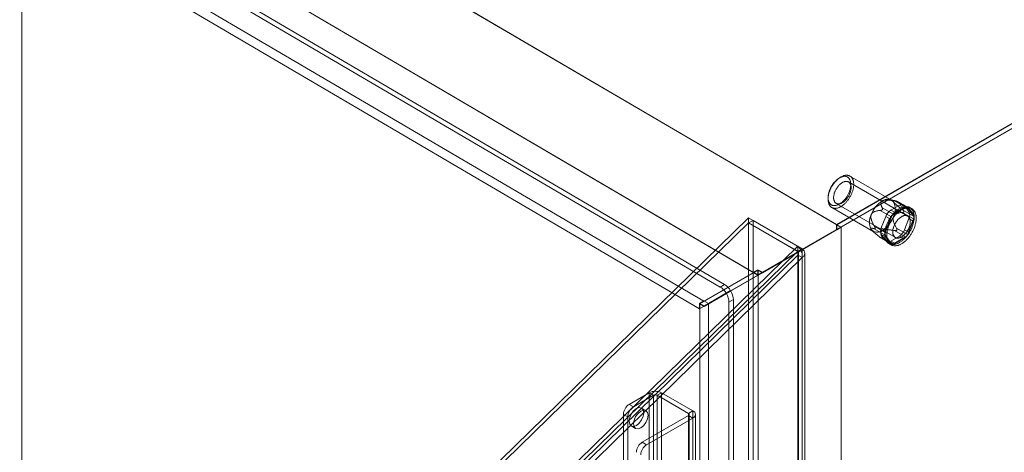
# Model space of a CAD drawing. Units: millimetres. Extents: x -31 to 4169, y 73 to 3051.
# Drawn here: x 3479 to 3718, y 2398 to 2503 of the extents above; entities that cross this region are included whole.
import ezdxf

# ---------------------------------------------------------------- set-up
doc = ezdxf.new("R2010")
doc.units = ezdxf.units.MM
doc.header["$LTSCALE"] = 2

msp = doc.modelspace()

# ---------------------------------------------------------------- linework, layer by layer
at = {"color": 7, "linetype": 'Continuous', "lineweight": 18}
for p, q in [((3479.24, 2773.72), (3479.24, 1837.26)), ((3676.88, 2452.83), (3259.76, 2697.2)), ((3677.91, 2452.24), (3260.85, 2696.57)), ((3648.67, 2437.68), (3261.81, 2664.58)), ((3649.73, 2438.3), (3262.87, 2665.19)), ((3656.73, 2441.19), (3279.91, 2662.3)), ((3657.79, 2440.58), (3280.97, 2661.68)), ((3644.71, 2434.25), (3267.89, 2655.36)), ((3643.65, 2432.42), (3266.83, 2653.52)), ((3871.62, 2565.25), (3676.88, 2452.83)), ((3871.62, 2564.06), (3676.88, 2451.64)), ((3871.76, 2565.25), (3676.95, 2452.79)), ((3871.59, 2564.04), (3677.91, 2452.24)), ((3678.01, 2452.18), (3873.88, 2565.25)), ((3677.94, 2464.38), (3677.59, 2464.18)), ((3694.15, 2454.9), (3679.79, 2463.18)), ((3690.18, 2458.8), (3680.14, 2464.6)), ((3674.83, 2459.4), (3674.83, 2458.99)), ((3691.32, 2458.56), (3689.81, 2458.96)), ((3693.62, 2457.03), (3690.93, 2458.58)), ((3691.42, 2458.54), (3694.11, 2456.98)), ((3691.48, 2458.49), (3691.52, 2458.49)), ((3694.02, 2457.07), (3691.55, 2458.49)), ((3675.74, 2456.98), (3685.78, 2451.18)), ((3676.79, 2457.99), (3691.15, 2449.7)), ((3690.19, 2454.72), (3687.5, 2456.27)), ((3687.98, 2456.44), (3688.02, 2456.49)), ((3687.99, 2456.88), (3690.68, 2455.33)), ((3690.03, 2456.34), (3692.15, 2457.57)), ((3691.09, 2455.73), (3690.03, 2456.34)), ((3690.68, 2455.33), (3693.62, 2457.03)), ((3693.21, 2456.95), (3691.09, 2455.73)), ((3692.15, 2457.57), (3693.21, 2456.95)), ((3695.58, 2454.89), (3692.89, 2456.44)), ((3692.89, 2455.79), (3695.58, 2454.24)), ((3694.21, 2457.05), (3693.15, 2457.66)), ((3693.25, 2456.02), (3693.25, 2455.97)), ((3693.38, 2457.46), (3694.44, 2455.95)), ((3694.44, 2456.84), (3693.38, 2457.46)), ((3694.11, 2456.98), (3695.58, 2454.89)), ((3695.5, 2455.33), (3694.44, 2456.84)), ((3694.44, 2455.95), (3695.5, 2455.33)), ((3695.17, 2456.67), (3694.68, 2456.96)), ((3655.51, 2454.5), (3241.89, 2050.37)), ((3655.51, 2453.27), (3241.89, 2049.14)), ((3655.51, 2453.27), (3655.51, 2454.5)), ((3655.51, 2454.5), (3667.46, 2447.6)), ((3655.51, 2453.27), (3667.46, 2446.37)), ((3655.56, 2453.24), (3656.62, 2453.85)), ((3655.56, 2391.24), (3655.56, 2453.24)), ((3667.51, 2446.34), (3655.56, 2453.24)), ((3668.57, 2446.96), (3656.62, 2453.85)), ((3656.62, 2391.85), (3656.62, 2453.85)), ((3687.74, 2452.08), (3688.81, 2454.82)), ((3688.72, 2450.93), (3690.19, 2454.72)), ((3688.81, 2454.82), (3689.87, 2454.2)), ((3689.87, 2454.2), (3688.81, 2451.47)), ((3694.44, 2454.31), (3693.38, 2451.58)), ((3695.58, 2454.24), (3694.11, 2450.45)), ((3695.5, 2453.7), (3694.44, 2454.31)), ((3694.44, 2450.96), (3695.5, 2453.7)), ((3657.83, 2440.64), (3676.88, 2451.64)), ((3676.95, 2451.57), (3657.86, 2440.54)), ((3658.89, 2441.25), (3677.91, 2452.24)), ((3678.01, 2452.18), (3658.92, 2441.15)), ((3676.88, 2451.64), (3676.88, 2452.83)), ((3676.95, 2452.79), (3676.95, 2451.57)), ((3678.01, 2452.18), (3676.95, 2452.79)), ((3678.01, 2452.18), (3676.95, 2451.57)), ((3678.01, 1474.78), (3678.01, 2452.18)), ((3678.01, 1472.33), (3678.01, 2452.18)), ((3685.46, 2451.43), (3685.52, 2451.37)), ((3686.03, 2452.48), (3688.72, 2450.93)), ((3688.72, 2450.28), (3686.03, 2451.83)), ((3686.24, 2451.92), (3686.24, 2451.98)), ((3688.81, 2451.47), (3687.74, 2452.08)), ((3690.93, 2451.39), (3693.62, 2449.84)), ((3694.11, 2450.45), (3691.42, 2452)), ((3691.52, 2451.5), (3691.48, 2451.45)), ((3693.38, 2451.58), (3694.44, 2450.96)), ((3687.5, 2449.74), (3690.19, 2448.19)), ((3688.81, 2448.94), (3687.74, 2450.45)), ((3687.74, 2450.45), (3688.81, 2449.84)), ((3687.81, 2449.53), (3690.28, 2448.1)), ((3688.02, 2449.45), (3687.98, 2449.46)), ((3690.68, 2448.14), (3687.99, 2449.7)), ((3690.19, 2448.19), (3688.72, 2450.28)), ((3688.81, 2449.84), (3689.87, 2448.33)), ((3689.87, 2448.33), (3688.81, 2448.94)), ((3689.03, 2448.73), (3690.09, 2448.12)), ((3692.15, 2450.05), (3690.03, 2448.83)), ((3690.03, 2448.83), (3691.09, 2448.22)), ((3693.62, 2449.84), (3690.68, 2448.14)), ((3691.09, 2448.22), (3693.21, 2449.44)), ((3693.21, 2449.44), (3692.15, 2450.05)), ((3253.84, 2043.47), (3667.46, 2447.6)), ((3253.84, 2042.24), (3667.46, 2446.37)), ((3667.46, 2446.37), (3667.46, 2447.6)), ((3667.51, 2446.34), (3668.57, 2446.96)), ((3667.51, 2446.34), (3667.51, 1473.14)), ((3668.57, 2446.96), (3668.57, 1473.75)), ((3689.63, 2448.21), (3690.12, 2447.93)), ((3667.51, 2445.42), (3254.63, 2041.73)), ((3668.57, 2444.81), (3255.69, 2041.11)), ((3667.51, 1473.08), (3667.51, 2445.42)), ((3668.57, 2444.81), (3667.51, 2445.42)), ((3667.69, 1473.11), (3667.69, 2445.88)), ((3668.57, 1472.47), (3668.57, 2444.81)), ((3669.19, 1473.11), (3669.19, 2445.88)), ((3657.86, 2441.76), (3643.72, 2433.6)), ((3657.79, 2441.89), (3656.73, 2441.27)), ((3657.79, 2440.58), (3657.79, 2441.89)), ((3657.79, 2441.89), (3658.89, 2441.25)), ((3657.86, 1508.46), (3657.86, 2441.76)), ((3658.92, 2441.15), (3657.86, 2441.76)), ((3657.79, 2440.58), (3643.65, 2432.42)), ((3656.73, 2441.19), (3644.71, 2434.25)), ((3645.84, 2433.6), (3657.86, 2440.54)), ((3656.73, 2441.19), (3656.73, 2441.27)), ((3656.73, 2441.27), (3657.83, 2440.64)), ((3658.89, 2441.25), (3657.83, 2440.64)), ((3658.92, 2441.15), (3657.86, 2440.54)), ((3657.86, 1507.23), (3657.86, 2440.54)), ((3645.81, 2433.7), (3651.18, 2436.8)), ((3651.23, 2436.71), (3645.84, 2433.6)), ((3649.73, 2438.3), (3648.67, 2437.68)), ((3650.12, 2436.19), (3651.18, 2436.8)), ((3651.23, 2436.71), (3650.17, 2436.1)), ((3644.71, 2434.34), (3643.65, 2433.72)), ((3644.71, 2434.34), (3645.81, 2433.7)), ((3644.71, 2434.25), (3644.71, 2434.34)), ((3644.75, 2433.09), (3650.12, 2436.19)), ((3650.17, 2436.1), (3644.78, 2432.99)), ((3651.85, 2434.62), (3650.79, 2434.01)), ((3651.85, 1492.33), (3651.85, 2434.62)), ((3643.65, 2433.72), (3644.75, 2433.09)), ((3643.65, 2432.42), (3643.65, 2433.72)), ((3643.72, 1500.29), (3643.72, 2433.6)), ((3644.78, 2432.99), (3643.72, 2433.6)), ((3645.81, 2433.7), (3644.75, 2433.09)), ((3645.84, 2433.6), (3644.78, 2432.99)), ((3645.84, 1500.29), (3645.84, 2433.6)), ((3650.79, 1491.72), (3650.79, 2434.01)), ((3626.57, 2409.21), (3631.45, 2412.03)), ((3627.63, 2408.6), (3632.51, 2411.41)), ((3631.45, 2412.03), (3631.45, 1489.33)), ((3632.51, 2411.41), (3631.45, 2412.03)), ((3632.51, 2411.41), (3632.51, 1488.72)), ((3634.42, 2412.03), (3633.36, 2411.41)), ((3633.36, 2411.41), (3641, 2407)), ((3633.36, 2411.41), (3633.36, 1488.72)), ((3634.42, 2412.03), (3642.06, 2407.62)), ((3634.42, 2412.03), (3634.42, 1489.33)), ((3626.57, 2409.21), (3627.63, 2408.6)), ((3630.65, 2407.7), (3629.59, 2408.31)), ((3625.16, 2406.76), (3625.16, 1487.33)), ((3626.22, 2406.15), (3625.16, 2406.76)), ((3626.22, 2406.15), (3626.22, 1486.72)), ((3641, 2406.51), (3629.75, 2400.02)), ((3642.06, 2405.9), (3630.81, 2399.41)), ((3641, 2407), (3642.06, 2407.62)), ((3641, 2407), (3641, 1484.31)), ((3641, 2406.51), (3641, 1483.82)), ((3642.06, 2405.9), (3641, 2406.51)), ((3641.17, 1484.07), (3641.17, 2406.76)), ((3642.06, 2407.62), (3642.06, 1484.93)), ((3642.06, 2405.9), (3642.06, 1483.21)), ((3642.67, 1484.07), (3642.67, 2406.76)), ((3627.09, 2403.98), (3628.15, 2403.37)), ((3629.75, 2400.02), (3630.81, 2399.41))]:
    msp.add_line(p, q, dxfattribs=at)
at = {"color": 7, "linetype": 'Continuous', "lineweight": 18, "flags": 128}
for points in [[(3675.22, 2460.96), (3675.16, 2460.8), (3675.1, 2460.63), (3675.05, 2460.46), (3675.01, 2460.29), (3674.96, 2460.12), (3674.93, 2459.95), (3674.9, 2459.79), (3674.87, 2459.63), (3674.85, 2459.47), (3674.84, 2459.31), (3674.83, 2459.15), (3674.83, 2459), (3674.83, 2458.85), (3674.84, 2458.7), (3674.85, 2458.56), (3674.87, 2458.42), (3674.9, 2458.28), (3674.93, 2458.15), (3674.96, 2458.03), (3675, 2457.91), (3675.05, 2457.79), (3675.1, 2457.68), (3675.16, 2457.58), (3675.22, 2457.48), (3675.28, 2457.39), (3675.35, 2457.3), (3675.43, 2457.22), (3675.51, 2457.14), (3675.59, 2457.08), (3675.68, 2457.02), (3675.77, 2456.96), (3675.87, 2456.91), (3675.97, 2456.87), (3676.07, 2456.84), (3676.18, 2456.81), (3676.29, 2456.79), (3676.4, 2456.78), (3676.52, 2456.77), (3676.63, 2456.77), (3676.75, 2456.78), (3676.88, 2456.8), (3677, 2456.82), (3677.13, 2456.85), (3677.25, 2456.89), (3677.38, 2456.93), (3677.51, 2456.98), (3677.64, 2457.04), (3677.77, 2457.11), (3677.9, 2457.18), (3678.03, 2457.25), (3678.17, 2457.34), (3678.3, 2457.43), (3678.43, 2457.52), (3678.56, 2457.62), (3678.68, 2457.73), (3678.81, 2457.84), (3678.94, 2457.96), (3679.06, 2458.08), (3679.18, 2458.21), (3679.3, 2458.34), (3679.42, 2458.48), (3679.53, 2458.62), (3679.64, 2458.76), (3679.75, 2458.91), (3679.86, 2459.06), (3679.96, 2459.22), (3680.05, 2459.37), (3680.15, 2459.53), (3680.24, 2459.7), (3680.33, 2459.86), (3680.41, 2460.03), (3680.49, 2460.19), (3680.56, 2460.36), (3680.63, 2460.53), (3680.69, 2460.7), (3680.75, 2460.87), (3680.8, 2461.04), (3680.85, 2461.21), (3680.9, 2461.37), (3680.93, 2461.54), (3680.97, 2461.71), (3680.99, 2461.87), (3681.02, 2462.03), (3681.03, 2462.19), (3681.04, 2462.35), (3681.05, 2462.51), (3681.05, 2462.66), (3681.05, 2462.8), (3681.03, 2462.95), (3681.02, 2463.09), (3681, 2463.23), (3680.97, 2463.36), (3680.94, 2463.49), (3680.9, 2463.61), (3680.85, 2463.73), (3680.81, 2463.84), (3680.75, 2463.95), (3680.69, 2464.05), (3680.63, 2464.15), (3680.56, 2464.24), (3680.49, 2464.32), (3680.41, 2464.4), (3680.33, 2464.47), (3680.24, 2464.53), (3680.15, 2464.59), (3680.06, 2464.64), (3679.96, 2464.69), (3679.86, 2464.72), (3679.76, 2464.76), (3679.65, 2464.78), (3679.54, 2464.79), (3679.42, 2464.8), (3679.31, 2464.81), (3679.19, 2464.8), (3679.07, 2464.79), (3678.94, 2464.77), (3678.82, 2464.74), (3678.69, 2464.71), (3678.56, 2464.67), (3678.43, 2464.62), (3678.3, 2464.57), (3678.17, 2464.51), (3678.04, 2464.44), (3677.91, 2464.37), (3677.78, 2464.28), (3677.65, 2464.2), (3677.52, 2464.11), (3677.39, 2464.01), (3677.26, 2463.9), (3677.13, 2463.79), (3677.01, 2463.68), (3676.88, 2463.56), (3676.76, 2463.43), (3676.64, 2463.3), (3676.52, 2463.17), (3676.41, 2463.03), (3676.29, 2462.89), (3676.18, 2462.74), (3676.08, 2462.59), (3675.97, 2462.44), (3675.87, 2462.28), (3675.78, 2462.12), (3675.69, 2461.96), (3675.6, 2461.8), (3675.51, 2461.64), (3675.43, 2461.47), (3675.36, 2461.3), (3675.29, 2461.13), (3675.22, 2460.96)], [(3675.18, 2461.15), (3675.24, 2461.31), (3675.31, 2461.47), (3675.38, 2461.62), (3675.45, 2461.78), (3675.53, 2461.94), (3675.62, 2462.09), (3675.71, 2462.24), (3675.8, 2462.39), (3675.9, 2462.53), (3676, 2462.68), (3676.1, 2462.82), (3676.2, 2462.95), (3676.31, 2463.08), (3676.42, 2463.21), (3676.54, 2463.33), (3676.65, 2463.45), (3676.77, 2463.56), (3676.89, 2463.67), (3677.01, 2463.77), (3677.13, 2463.87), (3677.25, 2463.96), (3677.38, 2464.05), (3677.5, 2464.13), (3677.62, 2464.2), (3677.75, 2464.27), (3677.87, 2464.33), (3677.99, 2464.38), (3678.12, 2464.42), (3678.24, 2464.46), (3678.36, 2464.5), (3678.47, 2464.52), (3678.59, 2464.54), (3678.7, 2464.55), (3678.82, 2464.55), (3678.93, 2464.55), (3679.03, 2464.54), (3679.14, 2464.52), (3679.24, 2464.5), (3679.33, 2464.47), (3679.43, 2464.43), (3679.52, 2464.38), (3679.61, 2464.33), (3679.69, 2464.27), (3679.77, 2464.2), (3679.84, 2464.13), (3679.91, 2464.05), (3679.97, 2463.97), (3680.03, 2463.88), (3680.09, 2463.78), (3680.14, 2463.68), (3680.18, 2463.57), (3680.22, 2463.46), (3680.25, 2463.34), (3680.28, 2463.22), (3680.31, 2463.09), (3680.32, 2462.96), (3680.34, 2462.82), (3680.34, 2462.68), (3680.34, 2462.54), (3680.34, 2462.4), (3680.33, 2462.25), (3680.31, 2462.1), (3680.29, 2461.95), (3680.27, 2461.79), (3680.23, 2461.63), (3680.2, 2461.48), (3680.16, 2461.32), (3680.11, 2461.16), (3680.05, 2461), (3680, 2460.84), (3679.93, 2460.68), (3679.87, 2460.52), (3679.8, 2460.36), (3679.72, 2460.21), (3679.64, 2460.05), (3679.55, 2459.9), (3679.47, 2459.75), (3679.37, 2459.6), (3679.28, 2459.45), (3679.18, 2459.31), (3679.07, 2459.17), (3678.97, 2459.04), (3678.86, 2458.9), (3678.75, 2458.78), (3678.64, 2458.65), (3678.52, 2458.54), (3678.4, 2458.42), (3678.28, 2458.32), (3678.16, 2458.21), (3678.04, 2458.12), (3677.92, 2458.02), (3677.8, 2457.94), (3677.67, 2457.86), (3677.55, 2457.79), (3677.43, 2457.72), (3677.3, 2457.66), (3677.18, 2457.61), (3677.06, 2457.56), (3676.94, 2457.52), (3676.82, 2457.49), (3676.7, 2457.47), (3676.58, 2457.45), (3676.47, 2457.44), (3676.36, 2457.43), (3676.25, 2457.44), (3676.14, 2457.45), (3676.04, 2457.46), (3675.94, 2457.49), (3675.84, 2457.52), (3675.74, 2457.56), (3675.65, 2457.61), (3675.57, 2457.66), (3675.49, 2457.72), (3675.41, 2457.78), (3675.33, 2457.86), (3675.26, 2457.93), (3675.2, 2458.02), (3675.14, 2458.11), (3675.09, 2458.21), (3675.04, 2458.31), (3674.99, 2458.42), (3674.95, 2458.53), (3674.92, 2458.65), (3674.89, 2458.77), (3674.87, 2458.9), (3674.85, 2459.03), (3674.84, 2459.16), (3674.83, 2459.3), (3674.83, 2459.44), (3674.83, 2459.59), (3674.84, 2459.74), (3674.86, 2459.89), (3674.88, 2460.04), (3674.91, 2460.2), (3674.94, 2460.35), (3674.98, 2460.51), (3675.02, 2460.67), (3675.07, 2460.83), (3675.12, 2460.99), (3675.18, 2461.15)], [(3676.44, 2460.7), (3676.49, 2460.84), (3676.55, 2460.98), (3676.62, 2461.12), (3676.69, 2461.26), (3676.76, 2461.39), (3676.84, 2461.52), (3676.92, 2461.65), (3677, 2461.78), (3677.09, 2461.91), (3677.18, 2462.03), (3677.27, 2462.14), (3677.37, 2462.26), (3677.47, 2462.37), (3677.57, 2462.47), (3677.67, 2462.57), (3677.78, 2462.66), (3677.88, 2462.75), (3677.99, 2462.83), (3678.1, 2462.91), (3678.2, 2462.98), (3678.31, 2463.05), (3678.42, 2463.1), (3678.53, 2463.16), (3678.64, 2463.2), (3678.74, 2463.24), (3678.85, 2463.27), (3678.95, 2463.29), (3679.05, 2463.31), (3679.15, 2463.32), (3679.25, 2463.32), (3679.35, 2463.32), (3679.44, 2463.31), (3679.53, 2463.29), (3679.62, 2463.26), (3679.7, 2463.23), (3679.78, 2463.19), (3679.85, 2463.15), (3679.93, 2463.09), (3679.99, 2463.03), (3680.06, 2462.97), (3680.11, 2462.9), (3680.17, 2462.82), (3680.21, 2462.73), (3680.26, 2462.64), (3680.3, 2462.55), (3680.33, 2462.45), (3680.36, 2462.34), (3680.38, 2462.23), (3680.4, 2462.12), (3680.41, 2462), (3680.41, 2461.88), (3680.41, 2461.76), (3680.41, 2461.63), (3680.4, 2461.5), (3680.38, 2461.36), (3680.36, 2461.23), (3680.33, 2461.09), (3680.3, 2460.95), (3680.26, 2460.82), (3680.22, 2460.68), (3680.17, 2460.54), (3680.12, 2460.4), (3680.06, 2460.26), (3680, 2460.12), (3679.94, 2459.98), (3679.86, 2459.85), (3679.79, 2459.71), (3679.71, 2459.58), (3679.63, 2459.45), (3679.54, 2459.33), (3679.45, 2459.2), (3679.36, 2459.08), (3679.27, 2458.97), (3679.17, 2458.86), (3679.07, 2458.75), (3678.97, 2458.65), (3678.86, 2458.55), (3678.76, 2458.46), (3678.65, 2458.38), (3678.54, 2458.3), (3678.44, 2458.22), (3678.33, 2458.16), (3678.22, 2458.09), (3678.11, 2458.04), (3678, 2457.99), (3677.9, 2457.95), (3677.79, 2457.92), (3677.69, 2457.89), (3677.58, 2457.87), (3677.48, 2457.85), (3677.38, 2457.85), (3677.29, 2457.85), (3677.19, 2457.86), (3677.1, 2457.87), (3677.01, 2457.89), (3676.93, 2457.92), (3676.85, 2457.96), (3676.77, 2458), (3676.7, 2458.05), (3676.63, 2458.11), (3676.56, 2458.17), (3676.5, 2458.24), (3676.45, 2458.31), (3676.4, 2458.39), (3676.35, 2458.48), (3676.31, 2458.57), (3676.27, 2458.67), (3676.24, 2458.77), (3676.22, 2458.88), (3676.2, 2458.99), (3676.18, 2459.11), (3676.18, 2459.23), (3676.17, 2459.35), (3676.17, 2459.48), (3676.18, 2459.61), (3676.2, 2459.74), (3676.21, 2459.87), (3676.24, 2460.01), (3676.27, 2460.15), (3676.3, 2460.29), (3676.34, 2460.43), (3676.39, 2460.56), (3676.44, 2460.7)], [(3695.27, 2452.38), (3695.34, 2452.57), (3695.4, 2452.75), (3695.46, 2452.93), (3695.51, 2453.11), (3695.55, 2453.29), (3695.59, 2453.47), (3695.63, 2453.65), (3695.66, 2453.83), (3695.68, 2454), (3695.7, 2454.17), (3695.71, 2454.34), (3695.72, 2454.51), (3695.72, 2454.67), (3695.72, 2454.83), (3695.71, 2454.99), (3695.7, 2455.14), (3695.68, 2455.29), (3695.65, 2455.44), (3695.62, 2455.58), (3695.58, 2455.72), (3695.54, 2455.85), (3695.49, 2455.97), (3695.44, 2456.09), (3695.38, 2456.21), (3695.32, 2456.32), (3695.25, 2456.42), (3695.18, 2456.52), (3695.1, 2456.61), (3695.02, 2456.7), (3694.93, 2456.78), (3694.84, 2456.85), (3694.75, 2456.92), (3694.65, 2456.97), (3694.55, 2457.03), (3694.44, 2457.07), (3694.33, 2457.11), (3694.22, 2457.14), (3694.1, 2457.17), (3693.98, 2457.18), (3693.86, 2457.19), (3693.73, 2457.19), (3693.6, 2457.19), (3693.47, 2457.18), (3693.34, 2457.16), (3693.21, 2457.13), (3693.07, 2457.1), (3692.93, 2457.06), (3692.8, 2457.01), (3692.66, 2456.96), (3692.52, 2456.9), (3692.38, 2456.83), (3692.24, 2456.75), (3692.09, 2456.67), (3691.95, 2456.59), (3691.81, 2456.49), (3691.67, 2456.39), (3691.53, 2456.29), (3691.39, 2456.18), (3691.26, 2456.06), (3691.12, 2455.94), (3690.99, 2455.81), (3690.85, 2455.68), (3690.72, 2455.54), (3690.6, 2455.4), (3690.47, 2455.25), (3690.35, 2455.1), (3690.23, 2454.95), (3690.11, 2454.79), (3690, 2454.63), (3689.88, 2454.46), (3689.78, 2454.29), (3689.67, 2454.12), (3689.57, 2453.95), (3689.48, 2453.77), (3689.39, 2453.6), (3689.3, 2453.42), (3689.22, 2453.24), (3689.14, 2453.06), (3689.07, 2452.88), (3689, 2452.69), (3688.93, 2452.51), (3688.88, 2452.33), (3688.82, 2452.15), (3688.77, 2451.97), (3688.73, 2451.79), (3688.69, 2451.61), (3688.66, 2451.43), (3688.63, 2451.26), (3688.61, 2451.08), (3688.6, 2450.91), (3688.59, 2450.74), (3688.58, 2450.58), (3688.58, 2450.42), (3688.59, 2450.26), (3688.6, 2450.1), (3688.62, 2449.95), (3688.64, 2449.8), (3688.67, 2449.66), (3688.71, 2449.52), (3688.74, 2449.39), (3688.79, 2449.26), (3688.84, 2449.13), (3688.89, 2449.02), (3688.95, 2448.9), (3689.02, 2448.8), (3689.09, 2448.7), (3689.17, 2448.6), (3689.24, 2448.51), (3689.33, 2448.43), (3689.42, 2448.35), (3689.51, 2448.29), (3689.61, 2448.22), (3689.71, 2448.17), (3689.81, 2448.12), (3689.92, 2448.08), (3690.03, 2448.04), (3690.15, 2448.01), (3690.27, 2447.99), (3690.39, 2447.98), (3690.51, 2447.97), (3690.64, 2447.98), (3690.77, 2447.98), (3690.9, 2448), (3691.03, 2448.02), (3691.17, 2448.05), (3691.3, 2448.09), (3691.44, 2448.13), (3691.58, 2448.18), (3691.72, 2448.24), (3691.86, 2448.31), (3692, 2448.38), (3692.14, 2448.45), (3692.28, 2448.54), (3692.42, 2448.63), (3692.56, 2448.73), (3692.7, 2448.83), (3692.84, 2448.94), (3692.98, 2449.05), (3693.12, 2449.17), (3693.25, 2449.3), (3693.39, 2449.43), (3693.52, 2449.56), (3693.65, 2449.7), (3693.77, 2449.84), (3693.9, 2449.99), (3694.02, 2450.15), (3694.14, 2450.3), (3694.25, 2450.46), (3694.37, 2450.63), (3694.48, 2450.79), (3694.58, 2450.96), (3694.68, 2451.13), (3694.78, 2451.31), (3694.87, 2451.48), (3694.96, 2451.66), (3695.05, 2451.84), (3695.13, 2452.02), (3695.2, 2452.2), (3695.27, 2452.38)], [(3695.77, 2452.1), (3695.84, 2452.28), (3695.9, 2452.46), (3695.95, 2452.64), (3696, 2452.83), (3696.05, 2453.01), (3696.09, 2453.19), (3696.12, 2453.36), (3696.15, 2453.54), (3696.18, 2453.71), (3696.2, 2453.89), (3696.21, 2454.06), (3696.22, 2454.22), (3696.22, 2454.39), (3696.22, 2454.55), (3696.21, 2454.71), (3696.19, 2454.86), (3696.17, 2455.01), (3696.14, 2455.15), (3696.11, 2455.29), (3696.08, 2455.43), (3696.03, 2455.56), (3695.99, 2455.69), (3695.93, 2455.81), (3695.88, 2455.92), (3695.81, 2456.03), (3695.75, 2456.14), (3695.67, 2456.24), (3695.6, 2456.33), (3695.51, 2456.41), (3695.43, 2456.49), (3695.34, 2456.56), (3695.24, 2456.63), (3695.14, 2456.69), (3695.04, 2456.74), (3694.93, 2456.79), (3694.82, 2456.82), (3694.71, 2456.86), (3694.59, 2456.88), (3694.47, 2456.9), (3694.35, 2456.91), (3694.23, 2456.91), (3694.1, 2456.9), (3693.97, 2456.89), (3693.84, 2456.87), (3693.7, 2456.85), (3693.57, 2456.81), (3693.43, 2456.77), (3693.29, 2456.73), (3693.15, 2456.67), (3693.01, 2456.61), (3692.87, 2456.54), (3692.73, 2456.47), (3692.59, 2456.39), (3692.45, 2456.3), (3692.31, 2456.21), (3692.17, 2456.11), (3692.03, 2456), (3691.89, 2455.89), (3691.75, 2455.77), (3691.62, 2455.65), (3691.48, 2455.52), (3691.35, 2455.39), (3691.22, 2455.25), (3691.09, 2455.11), (3690.97, 2454.96), (3690.84, 2454.81), (3690.72, 2454.66), (3690.6, 2454.5), (3690.49, 2454.34), (3690.38, 2454.17), (3690.27, 2454.01), (3690.17, 2453.84), (3690.07, 2453.66), (3689.97, 2453.49), (3689.88, 2453.31), (3689.8, 2453.13), (3689.71, 2452.95), (3689.63, 2452.77), (3689.56, 2452.59), (3689.49, 2452.41), (3689.43, 2452.23), (3689.37, 2452.04), (3689.32, 2451.86), (3689.27, 2451.68), (3689.23, 2451.5), (3689.19, 2451.32), (3689.16, 2451.15), (3689.13, 2450.97), (3689.11, 2450.8), (3689.09, 2450.63), (3689.08, 2450.46), (3689.08, 2450.29), (3689.08, 2450.13), (3689.08, 2449.97), (3689.1, 2449.82), (3689.11, 2449.66), (3689.14, 2449.52), (3689.17, 2449.37), (3689.2, 2449.23), (3689.24, 2449.1), (3689.28, 2448.97), (3689.33, 2448.85), (3689.39, 2448.73), (3689.45, 2448.62), (3689.52, 2448.51), (3689.59, 2448.41), (3689.66, 2448.32), (3689.74, 2448.23), (3689.82, 2448.15), (3689.91, 2448.07), (3690.01, 2448), (3690.1, 2447.94), (3690.2, 2447.88), (3690.31, 2447.83), (3690.42, 2447.79), (3690.53, 2447.76), (3690.64, 2447.73), (3690.76, 2447.71), (3690.88, 2447.7), (3691.01, 2447.69), (3691.13, 2447.69), (3691.26, 2447.7), (3691.39, 2447.71), (3691.53, 2447.74), (3691.66, 2447.77), (3691.8, 2447.8), (3691.94, 2447.85), (3692.07, 2447.9), (3692.21, 2447.96), (3692.35, 2448.02), (3692.49, 2448.09), (3692.64, 2448.17), (3692.78, 2448.25), (3692.92, 2448.34), (3693.06, 2448.44), (3693.2, 2448.54), (3693.34, 2448.65), (3693.48, 2448.76), (3693.61, 2448.88), (3693.75, 2449.01), (3693.88, 2449.14), (3694.01, 2449.27), (3694.14, 2449.41), (3694.27, 2449.56), (3694.39, 2449.71), (3694.51, 2449.86), (3694.63, 2450.02), (3694.75, 2450.18), (3694.86, 2450.34), (3694.97, 2450.51), (3695.08, 2450.68), (3695.18, 2450.85), (3695.27, 2451.02), (3695.37, 2451.2), (3695.46, 2451.38), (3695.54, 2451.55), (3695.62, 2451.73), (3695.7, 2451.92), (3695.77, 2452.1)], [(3694.5, 2452.18), (3694.55, 2452.32), (3694.6, 2452.46), (3694.64, 2452.6), (3694.67, 2452.74), (3694.7, 2452.87), (3694.73, 2453.01), (3694.75, 2453.14), (3694.76, 2453.28), (3694.77, 2453.41), (3694.77, 2453.53), (3694.77, 2453.66), (3694.76, 2453.78), (3694.74, 2453.89), (3694.72, 2454), (3694.7, 2454.11), (3694.67, 2454.21), (3694.63, 2454.31), (3694.59, 2454.4), (3694.55, 2454.49), (3694.49, 2454.57), (3694.44, 2454.65), (3694.38, 2454.71), (3694.31, 2454.78), (3694.24, 2454.83), (3694.17, 2454.88), (3694.09, 2454.93), (3694.01, 2454.96), (3693.93, 2454.99), (3693.84, 2455.01), (3693.75, 2455.03), (3693.65, 2455.04), (3693.56, 2455.04), (3693.46, 2455.03), (3693.36, 2455.02), (3693.25, 2455), (3693.15, 2454.97), (3693.04, 2454.93), (3692.94, 2454.89), (3692.83, 2454.84), (3692.72, 2454.79), (3692.61, 2454.73), (3692.5, 2454.66), (3692.4, 2454.59), (3692.29, 2454.51), (3692.18, 2454.42), (3692.08, 2454.33), (3691.97, 2454.23), (3691.87, 2454.13), (3691.77, 2454.03), (3691.68, 2453.91), (3691.58, 2453.8), (3691.49, 2453.68), (3691.4, 2453.56), (3691.31, 2453.43), (3691.23, 2453.3), (3691.15, 2453.17), (3691.08, 2453.04), (3691.01, 2452.9), (3690.94, 2452.77), (3690.88, 2452.63), (3690.82, 2452.49), (3690.77, 2452.35), (3690.72, 2452.21), (3690.68, 2452.07), (3690.64, 2451.93), (3690.61, 2451.79), (3690.58, 2451.65), (3690.56, 2451.52), (3690.54, 2451.39), (3690.53, 2451.26), (3690.53, 2451.13), (3690.53, 2451), (3690.53, 2450.88), (3690.54, 2450.76), (3690.56, 2450.65), (3690.58, 2450.54), (3690.61, 2450.44), (3690.64, 2450.34), (3690.68, 2450.24), (3690.73, 2450.15), (3690.78, 2450.07), (3690.83, 2449.99), (3690.89, 2449.92), (3690.95, 2449.85), (3691.02, 2449.79), (3691.09, 2449.74), (3691.16, 2449.69), (3691.24, 2449.65), (3691.33, 2449.62), (3691.41, 2449.59), (3691.5, 2449.58), (3691.59, 2449.56), (3691.69, 2449.56), (3691.79, 2449.56), (3691.89, 2449.57), (3691.99, 2449.59), (3692.09, 2449.61), (3692.2, 2449.65), (3692.3, 2449.68), (3692.41, 2449.73), (3692.52, 2449.78), (3692.63, 2449.84), (3692.74, 2449.9), (3692.84, 2449.97), (3692.95, 2450.05), (3693.06, 2450.13), (3693.17, 2450.22), (3693.27, 2450.32), (3693.37, 2450.41), (3693.47, 2450.52), (3693.57, 2450.63), (3693.67, 2450.74), (3693.76, 2450.86), (3693.85, 2450.98), (3693.94, 2451.1), (3694.02, 2451.23), (3694.1, 2451.36), (3694.18, 2451.49), (3694.25, 2451.63), (3694.32, 2451.76), (3694.39, 2451.9), (3694.45, 2452.04), (3694.5, 2452.18)], [(3628.34, 2404.11), (3629.02, 2404.65), (3629.59, 2405.42), (3629.97, 2406.31), (3630.11, 2407.17), (3629.97, 2407.87), (3629.59, 2408.31), (3629.02, 2408.42), (3628.34, 2408.19), (3627.66, 2407.64), (3627.09, 2406.87), (3626.71, 2405.99), (3626.57, 2405.13), (3626.71, 2404.42), (3627.09, 2403.98), (3627.66, 2403.87), (3628.34, 2404.11)], [(3629.4, 2407.58), (3628.72, 2407.03), (3628.15, 2406.26), (3627.77, 2405.37), (3627.63, 2404.51), (3627.77, 2403.81), (3628.15, 2403.37), (3628.72, 2403.26), (3629.4, 2403.49), (3630.08, 2404.04), (3630.65, 2404.81), (3631.03, 2405.7), (3631.17, 2406.55), (3631.03, 2407.26), (3630.65, 2407.7), (3630.08, 2407.81), (3629.4, 2407.58)]]:
    msp.add_lwpolyline(points, dxfattribs=at)
at = {"color": 7, "linetype": 'Continuous', "lineweight": 18}
for centre, radius, start, end in [((3691.62, 2452.9), 6.75, 122.638, 159.7729), ((3689.21, 2457.09), 1.93, 40.5328, 129.2482), ((3687.08, 2456.55), 4.02, 333.4364, 26.5636), ((3691.69, 2453.76), 3.07, 122.638, 159.7729), ((3692.75, 2453.14), 3.07, 122.638, 159.7729), ((3692.71, 2456.88), 0.879, 40.5328, 129.2482), ((3693.77, 2456.27), 0.879, 40.5328, 129.2482), ((3693.84, 2456.75), 0.354, 40.809, 128.9719), ((3692.81, 2455.13), 1.83, 333.4364, 26.5636), ((3688.88, 2453.44), 4.02, 153.4364, 206.5636), ((3684.34, 2457.09), 6.75, 302.638, 339.7729), ((3691.34, 2454.3), 1.22, 122.5802, 159.8306), ((3693.87, 2454.52), 1.83, 333.4364, 26.5636), ((3694.93, 2454.56), 0.73, 333.4364, 26.5636), ((3686.76, 2452.9), 1.93, 220.5328, 309.2482), ((3689.38, 2451.26), 1.83, 153.4364, 206.5636), ((3690.44, 2450.65), 1.83, 153.4364, 206.5636), ((3689.38, 2450.6), 0.73, 153.4364, 206.5636), ((3690.5, 2452.64), 3.07, 302.638, 339.7729), ((3691.56, 2452.03), 3.07, 302.638, 339.7729), ((3689.47, 2449.51), 0.879, 220.5328, 309.2482), ((3692.96, 2450.87), 1.22, 302.5802, 339.8306), ((3690.54, 2448.9), 0.879, 220.5328, 309.2482), ((3690.46, 2448.42), 0.354, 220.809, 308.9719), ((3646.41, 2434.05), 4.28, 29.9797, 58.149), ((3647.47, 2434.66), 4.28, 29.9797, 58.149), ((3647.52, 2434.47), 4.33, 1.9565, 31.1437), ((3646.46, 2433.86), 4.33, 1.9565, 31.1437), ((3632.94, 2409.16), 3.23, 62.6097, 117.3903), ((3632.94, 2410.59), 0.922, 62.6097, 117.3903), ((3628.23, 2406.62), 3.07, 122.6055, 177.3945), ((3629.29, 2406.01), 3.07, 122.6055, 177.3945), ((3640.9, 2406.76), 0.262, 290.7834, 69.2166), ((3641.73, 2406.76), 0.917, 290.7834, 69.2166), ((3631.41, 2397.44), 3.07, 122.6055, 177.3945), ((3632.47, 2396.82), 3.07, 122.6055, 177.3945)]:
    msp.add_arc(centre, radius, start, end, dxfattribs=at)
for points, knots in [([(3687.99, 2456.88), (3687.96, 2456.94), (3687.89, 2457.07), (3687.81, 2457.25), (3687.74, 2457.43), (3687.69, 2457.59), (3687.65, 2457.73), (3687.63, 2457.88), (3687.63, 2458.01), (3687.64, 2458.12), (3687.66, 2458.21), (3687.7, 2458.29), (3687.74, 2458.37), (3687.79, 2458.44), (3687.86, 2458.5), (3687.92, 2458.55), (3687.96, 2458.57), (3687.98, 2458.59)], [0, 0, 0, 0, 0.108378, 0.216774, 0.32512, 0.408172, 0.491359, 0.574417, 0.657294, 0.709115, 0.760985, 0.812731, 0.855389, 0.898137, 0.940722, 0.970362, 1, 1, 1, 1]), ([(3687.98, 2458.59), (3688.01, 2458.6), (3688.06, 2458.63), (3688.16, 2458.67), (3688.27, 2458.7), (3688.39, 2458.73), (3688.54, 2458.76), (3688.69, 2458.78), (3688.86, 2458.79), (3689.03, 2458.79), (3689.27, 2458.79), (3689.56, 2458.77), (3689.91, 2458.74), (3690.25, 2458.69), (3690.59, 2458.64), (3690.82, 2458.6), (3690.93, 2458.58)], [0, 0, 0, 0, 0.035051, 0.070108, 0.114426, 0.15892, 0.203322, 0.258779, 0.314413, 0.370155, 0.425759, 0.540264, 0.654988, 0.770014, 0.88515, 1, 1, 1, 1]), ([(3691.42, 2458.54), (3691.35, 2458.56), (3691.23, 2458.59), (3691.09, 2458.62), (3690.99, 2458.64), (3690.89, 2458.65), (3690.8, 2458.66), (3690.72, 2458.65), (3690.65, 2458.64), (3690.62, 2458.61), (3690.6, 2458.59), (3690.59, 2458.56), (3690.59, 2458.53), (3690.59, 2458.5), (3690.6, 2458.47), (3690.62, 2458.43), (3690.64, 2458.39), (3690.67, 2458.36), (3690.68, 2458.34)], [0, 0, 0, 0, 0.162359, 0.243703, 0.325116, 0.407579, 0.490197, 0.573523, 0.657261, 0.734443, 0.773477, 0.812692, 0.844215, 0.875899, 0.908181, 0.940719, 0.970236, 1, 1, 1, 1]), ([(3690.68, 2458.34), (3690.69, 2458.33), (3690.72, 2458.29), (3690.77, 2458.22), (3690.84, 2458.15), (3690.92, 2458.06), (3691.02, 2457.97), (3691.13, 2457.86), (3691.25, 2457.75), (3691.38, 2457.64), (3691.55, 2457.49), (3691.78, 2457.31), (3692.05, 2457.09), (3692.33, 2456.87), (3692.61, 2456.65), (3692.8, 2456.51), (3692.89, 2456.44)], [0, 0, 0, 0, 0.035051, 0.070107, 0.114425, 0.158919, 0.203321, 0.258777, 0.314411, 0.370153, 0.425757, 0.540262, 0.654987, 0.770013, 0.885149, 1, 1, 1, 1]), ([(3690.93, 2458.58), (3690.97, 2458.57), (3691.04, 2458.56), (3691.14, 2458.54), (3691.23, 2458.53), (3691.31, 2458.51), (3691.36, 2458.51), (3691.41, 2458.5), (3691.45, 2458.49), (3691.47, 2458.49), (3691.48, 2458.49)], [0, 0, 0, 0, 0.188422, 0.376964, 0.56473, 0.667293, 0.76972, 0.848686, 0.927513, 1, 1, 1, 1]), ([(3691.52, 2458.49), (3691.53, 2458.49), (3691.54, 2458.49), (3691.55, 2458.49), (3691.55, 2458.49), (3691.54, 2458.5), (3691.52, 2458.5), (3691.49, 2458.52), (3691.45, 2458.53), (3691.42, 2458.54)], [0, 0, 0, 0, 0.082186, 0.167761, 0.283383, 0.402092, 0.548876, 0.697188, 1, 1, 1, 1]), ([(3685.29, 2455.23), (3685.3, 2455.27), (3685.33, 2455.33), (3685.38, 2455.43), (3685.45, 2455.53), (3685.53, 2455.62), (3685.63, 2455.71), (3685.74, 2455.79), (3685.86, 2455.87), (3685.99, 2455.94), (3686.16, 2456.01), (3686.39, 2456.09), (3686.67, 2456.16), (3686.94, 2456.21), (3687.22, 2456.25), (3687.41, 2456.27), (3687.5, 2456.27)], [0, 0, 0, 0, 0.035055, 0.070114, 0.114433, 0.158928, 0.203331, 0.258789, 0.314426, 0.37017, 0.425776, 0.540278, 0.654999, 0.770021, 0.885153, 1, 1, 1, 1]), ([(3687.5, 2456.27), (3687.53, 2456.28), (3687.59, 2456.28), (3687.68, 2456.3), (3687.76, 2456.32), (3687.82, 2456.34), (3687.87, 2456.36), (3687.91, 2456.39), (3687.95, 2456.41), (3687.97, 2456.43), (3687.98, 2456.44)], [0, 0, 0, 0, 0.18841, 0.376941, 0.564696, 0.667263, 0.769695, 0.848662, 0.927492, 1, 1, 1, 1]), ([(3688.02, 2456.49), (3688.02, 2456.5), (3688.04, 2456.53), (3688.05, 2456.57), (3688.06, 2456.62), (3688.06, 2456.67), (3688.05, 2456.73), (3688.03, 2456.8), (3688.01, 2456.85), (3687.99, 2456.88)], [0, 0, 0, 0, 0.082185, 0.16776, 0.283381, 0.402089, 0.549563, 0.69719, 1, 1, 1, 1]), ([(3692.89, 2455.79), (3692.8, 2455.78), (3692.63, 2455.77), (3692.36, 2455.73), (3692.12, 2455.69), (3691.9, 2455.64), (3691.7, 2455.59), (3691.51, 2455.51), (3691.34, 2455.44), (3691.2, 2455.36), (3691.08, 2455.28), (3690.98, 2455.2), (3690.89, 2455.11), (3690.82, 2455.02), (3690.76, 2454.92), (3690.71, 2454.83), (3690.69, 2454.78), (3690.68, 2454.75)], [0, 0, 0, 0, 0.108381, 0.21678, 0.325129, 0.408184, 0.491373, 0.574434, 0.657313, 0.709132, 0.761002, 0.812746, 0.855402, 0.898149, 0.940732, 0.970367, 1, 1, 1, 1]), ([(3692.89, 2456.44), (3692.92, 2456.42), (3692.98, 2456.38), (3693.06, 2456.31), (3693.12, 2456.24), (3693.17, 2456.18), (3693.2, 2456.14), (3693.23, 2456.1), (3693.25, 2456.06), (3693.25, 2456.03), (3693.25, 2456.02)], [0, 0, 0, 0, 0.188423, 0.376967, 0.564735, 0.667297, 0.769724, 0.848689, 0.927516, 1, 1, 1, 1]), ([(3693.25, 2455.97), (3693.25, 2455.96), (3693.24, 2455.93), (3693.22, 2455.9), (3693.19, 2455.87), (3693.14, 2455.85), (3693.09, 2455.82), (3693.01, 2455.8), (3692.94, 2455.8), (3692.89, 2455.79)], [0, 0, 0, 0, 0.082185, 0.16776, 0.283381, 0.402089, 0.549563, 0.69719, 1, 1, 1, 1]), ([(3686.03, 2452.48), (3685.98, 2452.57), (3685.88, 2452.75), (3685.73, 2453.02), (3685.61, 2453.27), (3685.5, 2453.51), (3685.41, 2453.74), (3685.33, 2453.97), (3685.27, 2454.17), (3685.23, 2454.36), (3685.21, 2454.51), (3685.2, 2454.66), (3685.2, 2454.8), (3685.21, 2454.93), (3685.23, 2455.05), (3685.26, 2455.15), (3685.28, 2455.21), (3685.29, 2455.23)], [0, 0, 0, 0, 0.108381, 0.21678, 0.325129, 0.408184, 0.491373, 0.574434, 0.657313, 0.709132, 0.761002, 0.812746, 0.855402, 0.898149, 0.940732, 0.970367, 1, 1, 1, 1]), ([(3690.68, 2454.75), (3690.66, 2454.72), (3690.64, 2454.65), (3690.61, 2454.54), (3690.59, 2454.41), (3690.59, 2454.28), (3690.59, 2454.13), (3690.61, 2453.97), (3690.64, 2453.81), (3690.67, 2453.64), (3690.74, 2453.43), (3690.83, 2453.17), (3690.96, 2452.86), (3691.1, 2452.57), (3691.26, 2452.28), (3691.37, 2452.1), (3691.42, 2452)], [0, 0, 0, 0, 0.035055, 0.070114, 0.114433, 0.158928, 0.203331, 0.258789, 0.314426, 0.37017, 0.425776, 0.540278, 0.654999, 0.770021, 0.885153, 1, 1, 1, 1]), ([(3685.29, 2451.64), (3685.27, 2451.66), (3685.25, 2451.69), (3685.22, 2451.74), (3685.21, 2451.79), (3685.2, 2451.83), (3685.2, 2451.87), (3685.22, 2451.9), (3685.25, 2451.92), (3685.29, 2451.94), (3685.35, 2451.95), (3685.44, 2451.95), (3685.57, 2451.94), (3685.72, 2451.91), (3685.87, 2451.88), (3685.98, 2451.85), (3686.03, 2451.83)], [0, 0, 0, 0, 0.035051, 0.070107, 0.114425, 0.158919, 0.203321, 0.258777, 0.314411, 0.370153, 0.425757, 0.540262, 0.654987, 0.770013, 0.885149, 1, 1, 1, 1]), ([(3687.5, 2449.74), (3687.37, 2449.84), (3687.17, 2449.99), (3686.91, 2450.19), (3686.71, 2450.35), (3686.51, 2450.5), (3686.32, 2450.66), (3686.12, 2450.83), (3685.93, 2450.99), (3685.78, 2451.12), (3685.67, 2451.22), (3685.59, 2451.3), (3685.53, 2451.36), (3685.47, 2451.42), (3685.41, 2451.49), (3685.36, 2451.54), (3685.32, 2451.59), (3685.3, 2451.63), (3685.29, 2451.64)], [0, 0, 0, 0, 0.162359, 0.243703, 0.325116, 0.407579, 0.490197, 0.573523, 0.657261, 0.734443, 0.773477, 0.812692, 0.844215, 0.875899, 0.908181, 0.940719, 0.970236, 1, 1, 1, 1]), ([(3686.24, 2451.98), (3686.24, 2451.99), (3686.24, 2452.02), (3686.23, 2452.07), (3686.21, 2452.13), (3686.18, 2452.2), (3686.15, 2452.27), (3686.1, 2452.37), (3686.06, 2452.44), (3686.03, 2452.48)], [0, 0, 0, 0, 0.082185, 0.16776, 0.283381, 0.402089, 0.549563, 0.69719, 1, 1, 1, 1]), ([(3686.03, 2451.83), (3686.05, 2451.83), (3686.08, 2451.82), (3686.13, 2451.82), (3686.17, 2451.82), (3686.2, 2451.83), (3686.22, 2451.85), (3686.23, 2451.87), (3686.24, 2451.89), (3686.24, 2451.91), (3686.24, 2451.92)], [0, 0, 0, 0, 0.188423, 0.376967, 0.564735, 0.667297, 0.769724, 0.848689, 0.927516, 1, 1, 1, 1]), ([(3687.98, 2451.4), (3687.96, 2451.39), (3687.91, 2451.35), (3687.84, 2451.3), (3687.78, 2451.23), (3687.73, 2451.16), (3687.68, 2451.08), (3687.65, 2450.99), (3687.63, 2450.89), (3687.63, 2450.79), (3687.63, 2450.66), (3687.66, 2450.49), (3687.72, 2450.29), (3687.8, 2450.09), (3687.89, 2449.89), (3687.96, 2449.76), (3687.99, 2449.7)], [0, 0, 0, 0, 0.035051, 0.070108, 0.114426, 0.15892, 0.203322, 0.258779, 0.314413, 0.370155, 0.425759, 0.540264, 0.654988, 0.770014, 0.88515, 1, 1, 1, 1]), ([(3690.93, 2451.39), (3690.83, 2451.41), (3690.61, 2451.45), (3690.29, 2451.5), (3689.99, 2451.54), (3689.71, 2451.57), (3689.46, 2451.59), (3689.21, 2451.6), (3688.98, 2451.6), (3688.79, 2451.6), (3688.63, 2451.58), (3688.49, 2451.56), (3688.35, 2451.54), (3688.23, 2451.51), (3688.13, 2451.47), (3688.05, 2451.44), (3688, 2451.41), (3687.98, 2451.4)], [0, 0, 0, 0, 0.108378, 0.216774, 0.32512, 0.408172, 0.491359, 0.574417, 0.657294, 0.709115, 0.760985, 0.812731, 0.855389, 0.898137, 0.940722, 0.970362, 1, 1, 1, 1]), ([(3691.48, 2451.45), (3691.47, 2451.44), (3691.44, 2451.42), (3691.39, 2451.4), (3691.34, 2451.38), (3691.26, 2451.37), (3691.18, 2451.37), (3691.07, 2451.37), (3690.99, 2451.38), (3690.93, 2451.39)], [0, 0, 0, 0, 0.082185, 0.16776, 0.283381, 0.402089, 0.549563, 0.69719, 1, 1, 1, 1]), ([(3691.42, 2452), (3691.44, 2451.97), (3691.47, 2451.92), (3691.51, 2451.83), (3691.54, 2451.75), (3691.55, 2451.68), (3691.55, 2451.63), (3691.55, 2451.58), (3691.54, 2451.54), (3691.53, 2451.52), (3691.52, 2451.5)], [0, 0, 0, 0, 0.18841, 0.376941, 0.564696, 0.667263, 0.769695, 0.848662, 0.927492, 1, 1, 1, 1]), ([(3687.98, 2449.46), (3687.96, 2449.46), (3687.94, 2449.47), (3687.9, 2449.49), (3687.84, 2449.51), (3687.78, 2449.55), (3687.71, 2449.59), (3687.62, 2449.65), (3687.55, 2449.71), (3687.5, 2449.74)], [0, 0, 0, 0, 0.082186, 0.167761, 0.283383, 0.402092, 0.548876, 0.697188, 1, 1, 1, 1]), ([(3687.99, 2449.7), (3688, 2449.68), (3688.02, 2449.64), (3688.05, 2449.58), (3688.06, 2449.54), (3688.06, 2449.5), (3688.06, 2449.48), (3688.05, 2449.47), (3688.04, 2449.46), (3688.02, 2449.46), (3688.02, 2449.45)], [0, 0, 0, 0, 0.188422, 0.376964, 0.56473, 0.667293, 0.76972, 0.848686, 0.927513, 1, 1, 1, 1])]:
    msp.add_open_spline(points, degree=3, knots=knots, dxfattribs=at)
for points in [[(3668.57, 2444.81), (3668.58, 2445.06), (3668.6, 2445.58), (3668.35, 2446.39), (3667.95, 2447.13), (3667.63, 2447.44), (3667.46, 2447.6)], [(3667.51, 2445.42), (3667.54, 2445.51), (3667.59, 2445.68), (3667.58, 2445.95), (3667.54, 2446.2), (3667.49, 2446.31), (3667.46, 2446.37)], [(3667.51, 2446.34), (3667.56, 2446.27), (3667.66, 2446.13), (3667.7, 2445.88), (3667.66, 2445.64), (3667.56, 2445.49), (3667.51, 2445.42)], [(3668.57, 2446.96), (3668.75, 2446.79), (3669.09, 2446.47), (3669.24, 2445.88), (3669.09, 2445.29), (3668.75, 2444.97), (3668.57, 2444.81)]]:
    msp.add_open_spline(points, degree=3, dxfattribs=at)

doc.saveas('drawing.dxf')
